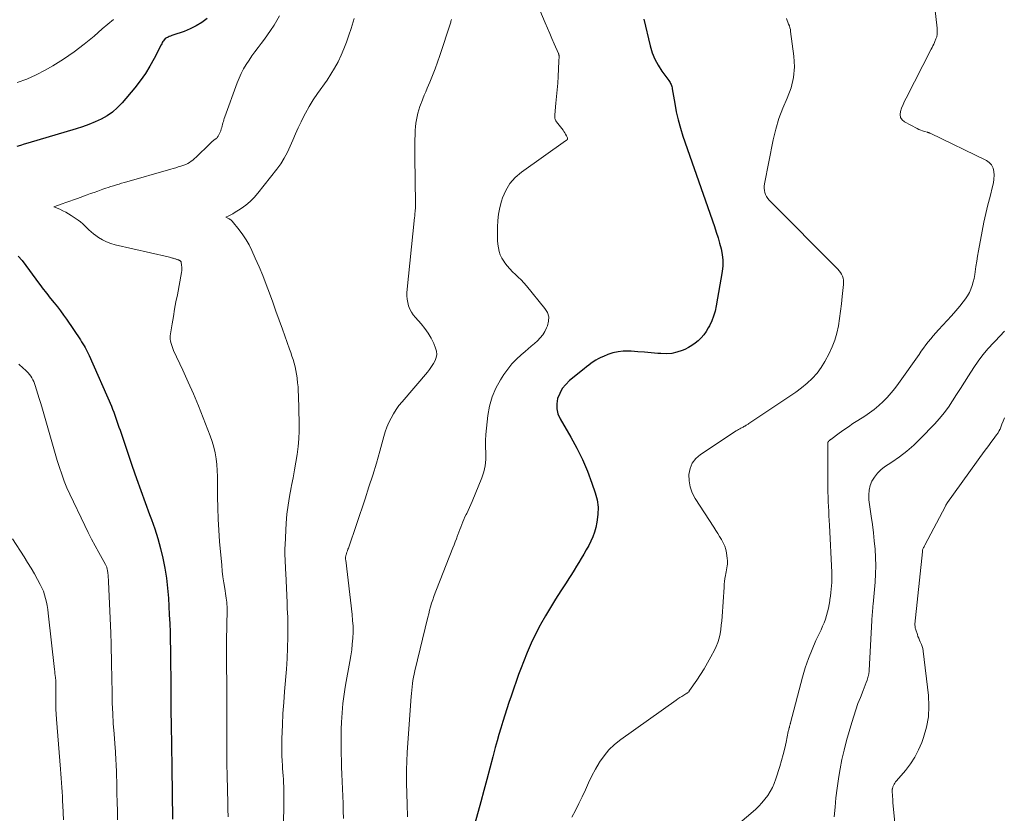
# Model space of a CAD drawing. Units: feet. Extents: x 1930000 to 1935000, y 525000 to 530000.
# Drawn here: x 1931441 to 1931598, y 527803 to 527930 of the extents above; entities that cross this region are included whole.
import ezdxf

# ---------------------------------------------------------------- set-up
doc = ezdxf.new("R2010")
doc.units = ezdxf.units.FT
doc.header["$LTSCALE"] = 100
doc.header["$MEASUREMENT"] = 0
doc.layers.add('CONTOUR INDEX', color=32, linetype='Continuous', lineweight=25)
doc.layers.add('CONTOUR INTERMEDIATE', color=40, linetype='Continuous', lineweight=15)

msp = doc.modelspace()

# ---------------------------------------------------------------- linework, layer by layer
at = {"layer": 'CONTOUR INDEX', "flags": 128}
for points, elevation in [([(1931470.95, 527929.89), (1931470.1, 527929.26), (1931469.21, 527928.69), (1931468.26, 527928.23), (1931467.28, 527927.83), (1931465.51, 527927.21), (1931465.31, 527927.14), (1931465.11, 527927.06), (1931464.91, 527926.98), (1931464.72, 527926.89), (1931464.35, 527926.73), (1931464.26, 527926.66), (1931464.01, 527926.34), (1931463.91, 527926.19), (1931463.8, 527926.03), (1931463.71, 527925.86), (1931463.62, 527925.7), (1931462.52, 527923.51), (1931461.84, 527922.27), (1931461.11, 527921.07), (1931460.29, 527919.92), (1931459.42, 527918.81), (1931457.41, 527916.41), (1931456.67, 527915.64), (1931455.87, 527914.93), (1931455, 527914.33), (1931454.06, 527913.8), (1931453.08, 527913.35), (1931452.08, 527912.93), (1931451.07, 527912.56), (1931450.04, 527912.23), (1931442.36, 527909.96), (1931441.77, 527909.78), (1931441.18, 527909.6), (1931440.59, 527909.42)], 780), ([(1931540.72, 527929.78), (1931541.73, 527925.49), (1931542.05, 527924.42), (1931542.45, 527923.4), (1931542.97, 527922.43), (1931543.58, 527921.49), (1931544.69, 527919.97), (1931544.79, 527919.82), (1931544.88, 527919.67), (1931544.97, 527919.51), (1931545.04, 527919.34), (1931545.1, 527919.17), (1931545.16, 527919), (1931545.2, 527918.82), (1931545.24, 527918.65), (1931545.62, 527916.32), (1931545.88, 527914.99), (1931546.18, 527913.67), (1931546.54, 527912.36), (1931546.95, 527911.07), (1931551.97, 527896.63), (1931552.26, 527895.75), (1931552.54, 527894.86), (1931552.8, 527893.97), (1931553.05, 527893.08), (1931553.23, 527892.18), (1931553.33, 527891.27), (1931553.31, 527890.36), (1931553.21, 527889.45), (1931552.26, 527883.97), (1931552.08, 527883.14), (1931551.84, 527882.34), (1931551.53, 527881.56), (1931551.16, 527880.8), (1931550.97, 527880.45), (1931550.63, 527879.89), (1931550.26, 527879.36), (1931549.85, 527878.87), (1931549.39, 527878.41), (1931548.9, 527877.99), (1931548.38, 527877.62), (1931547.82, 527877.3), (1931547.24, 527877.02), (1931546.81, 527876.84), (1931545.99, 527876.57), (1931545.15, 527876.38), (1931544.3, 527876.32), (1931543.43, 527876.34), (1931542.91, 527876.39), (1931541.85, 527876.49), (1931540.79, 527876.58), (1931539.74, 527876.65), (1931538.68, 527876.71), (1931538.26, 527876.73), (1931537.41, 527876.72), (1931536.58, 527876.64), (1931535.77, 527876.45), (1931534.97, 527876.2), (1931534.24, 527875.91), (1931533.82, 527875.73), (1931533.41, 527875.53), (1931533.01, 527875.3), (1931532.63, 527875.04), (1931532.26, 527874.77), (1931531.89, 527874.5), (1931531.52, 527874.21), (1931531.16, 527873.93), (1931528.84, 527872.04), (1931528.22, 527871.42), (1931527.67, 527870.75), (1931527.26, 527870), (1931526.93, 527869.18), (1931526.79, 527868.34), (1931526.79, 527867.51), (1931526.99, 527866.71), (1931527.32, 527865.92), (1931529.03, 527863.01), (1931530, 527861.23), (1931530.9, 527859.42), (1931531.69, 527857.56), (1931532.41, 527855.66), (1931532.93, 527854.13), (1931533.23, 527852.97), (1931533.39, 527851.8), (1931533.36, 527850.62), (1931533.2, 527849.43), (1931533.02, 527848.58), (1931532.82, 527847.82), (1931532.57, 527847.08), (1931532.26, 527846.36), (1931531.9, 527845.67), (1931531.51, 527844.98), (1931531.11, 527844.3), (1931530.71, 527843.62), (1931530.3, 527842.95), (1931529.96, 527842.4), (1931529.55, 527841.73), (1931529.14, 527841.07), (1931528.72, 527840.4), (1931528.29, 527839.74), (1931527.44, 527838.44), (1931526.6, 527837.12), (1931525.78, 527835.78), (1931524.99, 527834.43), (1931524.22, 527833.07), (1931524.16, 527832.97), (1931523.41, 527831.53), (1931522.7, 527830.08), (1931522.06, 527828.59), (1931521.46, 527827.09), (1931521.11, 527826.15), (1931520.71, 527825.07), (1931520.31, 527823.98), (1931519.93, 527822.89), (1931519.56, 527821.79), (1931519.5, 527821.63), (1931519.16, 527820.62), (1931518.83, 527819.6), (1931518.5, 527818.58), (1931518.18, 527817.55), (1931517.86, 527816.53), (1931517.56, 527815.5), (1931517.26, 527814.47), (1931516.98, 527813.44), (1931516.57, 527811.92), (1931516.09, 527810.12), (1931515.61, 527808.32), (1931515.13, 527806.53), (1931514.65, 527804.73), (1931513.47, 527800.31)], 760), ([(1931440.82, 527891.9), (1931441.41, 527891.23), (1931444.21, 527887.43), (1931444.43, 527887.15), (1931444.64, 527886.86), (1931444.86, 527886.57), (1931445.08, 527886.28), (1931445.3, 527885.99), (1931445.52, 527885.71), (1931445.75, 527885.43), (1931445.97, 527885.15), (1931446.55, 527884.45), (1931447.06, 527883.81), (1931447.55, 527883.16), (1931448.03, 527882.5), (1931448.5, 527881.83), (1931450.73, 527878.53), (1931450.93, 527878.22), (1931451.12, 527877.92), (1931451.31, 527877.61), (1931451.49, 527877.3), (1931451.66, 527876.99), (1931451.83, 527876.67), (1931451.99, 527876.35), (1931452.14, 527876.02), (1931455.68, 527867.94), (1931455.87, 527867.47), (1931456.06, 527866.99), (1931456.24, 527866.51), (1931456.41, 527866.03), (1931456.57, 527865.55), (1931456.73, 527865.06), (1931456.89, 527864.58), (1931457.06, 527864.09), (1931459.01, 527858.35), (1931459.68, 527856.42), (1931460.36, 527854.49), (1931461.05, 527852.57), (1931461.76, 527850.65), (1931462.06, 527849.86), (1931462.6, 527848.33), (1931463.09, 527846.79), (1931463.51, 527845.23), (1931463.89, 527843.66), (1931464.2, 527842.07), (1931464.46, 527840.48), (1931464.64, 527838.88), (1931464.78, 527837.27), (1931464.86, 527836), (1931464.93, 527834.62), (1931465, 527833.24), (1931465.05, 527831.87), (1931465.08, 527830.49), (1931465.11, 527829.1), (1931465.12, 527827.72), (1931465.14, 527826.34), (1931465.15, 527824.96), (1931465.17, 527820.95), (1931465.18, 527819.82), (1931465.19, 527818.69), (1931465.21, 527817.55), (1931465.23, 527816.42), (1931465.27, 527814.36), (1931465.28, 527814.25), (1931465.28, 527814.15), (1931465.28, 527814.05), (1931465.28, 527813.94), (1931465.28, 527813.84), (1931465.28, 527813.73), (1931465.28, 527813.63), (1931465.29, 527813.53), (1931465.29, 527813.42), (1931465.29, 527813.32), (1931465.29, 527813.22), (1931465.29, 527813.11), (1931465.3, 527812.26), (1931465.31, 527811.73), (1931465.32, 527811.21), (1931465.32, 527810.68), (1931465.33, 527810.15), (1931465.44, 527801.97)], 780)]:
    msp.add_lwpolyline(points, dxfattribs=dict(at, elevation=elevation))
at = {"layer": 'CONTOUR INTERMEDIATE', "flags": 128}
for points, elevation in [([(1931586.47, 527937.68), (1931587.52, 527928.33), (1931587.54, 527928.12), (1931587.55, 527927.91), (1931587.55, 527927.71), (1931587.54, 527927.5), (1931587.53, 527927.35), (1931587.51, 527927.22), (1931587.49, 527927.09), (1931587.46, 527926.97), (1931587.43, 527926.85), (1931587.38, 527926.73), (1931587.34, 527926.61), (1931587.29, 527926.49), (1931587.24, 527926.37), (1931587.1, 527926.06), (1931586.98, 527925.78), (1931586.85, 527925.51), (1931586.72, 527925.24), (1931586.58, 527924.97), (1931582.58, 527917.18), (1931582.32, 527916.65), (1931582.08, 527916.12), (1931581.86, 527915.58), (1931581.66, 527915.03), (1931581.62, 527914.53), (1931581.69, 527914.08), (1931581.95, 527913.7), (1931582.32, 527913.37), (1931584.34, 527912.3), (1931584.63, 527912.17), (1931584.91, 527912.04), (1931585.21, 527911.94), (1931585.5, 527911.85), (1931586, 527911.71), (1931586.05, 527911.69), (1931586.11, 527911.68), (1931586.17, 527911.66), (1931586.22, 527911.64), (1931586.28, 527911.62), (1931586.33, 527911.6), (1931586.38, 527911.58), (1931586.44, 527911.55), (1931595.4, 527907.2), (1931595.86, 527906.87), (1931596.23, 527906.48), (1931596.47, 527905.99), (1931596.6, 527905.44), (1931596.62, 527904.83), (1931596.6, 527904.23), (1931596.52, 527903.62), (1931596.39, 527903.03), (1931595.98, 527901.47), (1931595.63, 527900.09), (1931595.3, 527898.71), (1931595.01, 527897.33), (1931594.73, 527895.93), (1931594.14, 527892.75), (1931593.99, 527891.92), (1931593.85, 527891.09), (1931593.72, 527890.26), (1931593.6, 527889.43), (1931593.53, 527888.96), (1931593.43, 527888.37), (1931593.3, 527887.79), (1931593.12, 527887.21), (1931592.92, 527886.65), (1931592.68, 527886.1), (1931592.4, 527885.58), (1931592.07, 527885.08), (1931591.7, 527884.6), (1931591.16, 527883.95), (1931590.49, 527883.17), (1931589.81, 527882.4), (1931589.12, 527881.64), (1931588.43, 527880.88), (1931587.73, 527880.14), (1931587.31, 527879.68), (1931586.9, 527879.21), (1931586.5, 527878.73), (1931586.11, 527878.24), (1931585.74, 527877.74), (1931585.36, 527877.24), (1931585, 527876.73), (1931584.64, 527876.22), (1931581.36, 527871.55), (1931580.79, 527870.79), (1931580.2, 527870.06), (1931579.57, 527869.36), (1931578.92, 527868.68), (1931578.22, 527868.05), (1931577.5, 527867.44), (1931576.74, 527866.88), (1931575.96, 527866.36), (1931574.84, 527865.65), (1931574.09, 527865.16), (1931573.35, 527864.66), (1931572.62, 527864.15), (1931571.89, 527863.62), (1931570.58, 527862.65), (1931570.52, 527862.6), (1931570.46, 527862.55), (1931570.4, 527862.51), (1931570.33, 527862.46), (1931570.25, 527862.39), (1931570.23, 527862.37), (1931570.21, 527862.36), (1931570.2, 527862.34), (1931570.18, 527862.32), (1931570.13, 527862.25), (1931570.12, 527862.23), (1931570.11, 527862.21), (1931570.1, 527862.18), (1931570.1, 527862.16), (1931570.08, 527861.33), (1931570.07, 527860.9), (1931570.07, 527860.46), (1931570.06, 527860.02), (1931570.06, 527859.58), (1931570.08, 527854.94), (1931570.09, 527854.19), (1931570.11, 527853.44), (1931570.13, 527852.69), (1931570.17, 527851.94), (1931570.21, 527851.19), (1931570.25, 527850.44), (1931570.29, 527849.69), (1931570.32, 527848.94), (1931570.69, 527841.39), (1931570.7, 527840.85), (1931570.7, 527840.31), (1931570.69, 527839.77), (1931570.65, 527839.24), (1931570.61, 527838.7), (1931570.55, 527838.16), (1931570.48, 527837.62), (1931570.41, 527837.09), (1931570.38, 527836.86), (1931570.28, 527836.27), (1931570.16, 527835.67), (1931570.02, 527835.09), (1931569.86, 527834.5), (1931569.68, 527833.92), (1931569.48, 527833.35), (1931569.25, 527832.8), (1931569.01, 527832.24), (1931568.18, 527830.5), (1931567.55, 527829.07), (1931566.97, 527827.62), (1931566.48, 527826.14), (1931566.04, 527824.64), (1931564.13, 527817.37), (1931564.11, 527817.28), (1931564.08, 527817.19), (1931564.06, 527817.1), (1931564.03, 527817.01), (1931564.01, 527816.91), (1931563.98, 527816.82), (1931563.95, 527816.73), (1931563.93, 527816.64), (1931563.9, 527816.54), (1931563.86, 527816.4), (1931563.83, 527816.26), (1931563.79, 527816.12), (1931563.76, 527815.97), (1931563.42, 527814.28), (1931563.2, 527813.3), (1931562.97, 527812.32), (1931562.7, 527811.35), (1931562.41, 527810.39), (1931561.77, 527808.39), (1931561.51, 527807.69), (1931561.22, 527807.02), (1931560.86, 527806.37), (1931560.47, 527805.74), (1931560.03, 527805.15), (1931559.56, 527804.58), (1931559.05, 527804.04), (1931558.5, 527803.54), (1931554.21, 527799.83)], 752), ([(1931524.08, 527931.22), (1931524.95, 527929.17), (1931525.31, 527928.34), (1931525.67, 527927.51), (1931526.03, 527926.68), (1931526.39, 527925.85), (1931527.07, 527924.31), (1931527.09, 527924.25), (1931527.11, 527924.19), (1931527.13, 527924.13), (1931527.14, 527924.07), (1931527.15, 527924.01), (1931527.16, 527923.95), (1931527.16, 527923.89), (1931527.16, 527923.83), (1931527.16, 527923.66), (1931527.16, 527923.51), (1931527.15, 527923.37), (1931527.15, 527923.22), (1931527.14, 527923.07), (1931527.01, 527920.6), (1931526.94, 527919.54), (1931526.87, 527918.47), (1931526.77, 527917.4), (1931526.67, 527916.34), (1931526.47, 527914.51), (1931526.46, 527914.36), (1931526.46, 527914.21), (1931526.48, 527914.07), (1931526.5, 527913.92), (1931526.54, 527913.78), (1931526.59, 527913.65), (1931526.66, 527913.52), (1931526.75, 527913.4), (1931527.79, 527912.05), (1931527.94, 527911.83), (1931528.08, 527911.61), (1931528.21, 527911.39), (1931528.34, 527911.16), (1931528.5, 527910.82), (1931528.52, 527910.76), (1931528.52, 527910.69), (1931528.5, 527910.62), (1931528.47, 527910.56), (1931528.4, 527910.47), (1931528.39, 527910.46), (1931528.37, 527910.44), (1931528.35, 527910.43), (1931528.33, 527910.41), (1931528.26, 527910.37), (1931528.24, 527910.36), (1931528.22, 527910.35), (1931528.2, 527910.33), (1931528.18, 527910.32), (1931521.15, 527905.35), (1931520.17, 527904.49), (1931519.31, 527903.54), (1931518.66, 527902.43), (1931518.14, 527901.23), (1931517.97, 527900.68), (1931517.7, 527899.67), (1931517.49, 527898.64), (1931517.37, 527897.6), (1931517.32, 527896.54), (1931517.31, 527895.61), (1931517.32, 527895.02), (1931517.35, 527894.43), (1931517.4, 527893.84), (1931517.47, 527893.25), (1931517.59, 527892.68), (1931517.77, 527892.13), (1931518.02, 527891.61), (1931518.32, 527891.11), (1931518.5, 527890.86), (1931518.89, 527890.36), (1931519.29, 527889.88), (1931519.73, 527889.43), (1931520.19, 527889), (1931520.65, 527888.57), (1931521.1, 527888.13), (1931521.53, 527887.67), (1931521.94, 527887.19), (1931524.91, 527883.57), (1931525.29, 527882.91), (1931525.51, 527882.23), (1931525.49, 527881.51), (1931525.32, 527880.77), (1931525.18, 527880.44), (1931524.9, 527879.87), (1931524.56, 527879.33), (1931524.16, 527878.85), (1931523.7, 527878.4), (1931523.22, 527877.97), (1931522.72, 527877.55), (1931522.23, 527877.12), (1931521.74, 527876.7), (1931521.11, 527876.17), (1931520.34, 527875.45), (1931519.61, 527874.69), (1931518.96, 527873.87), (1931518.35, 527873.01), (1931517.82, 527872.17), (1931517.08, 527870.81), (1931516.48, 527869.42), (1931516.07, 527867.95), (1931515.79, 527866.44), (1931515.56, 527864.46), (1931515.47, 527863.45), (1931515.42, 527862.44), (1931515.42, 527861.43), (1931515.46, 527860.42), (1931515.46, 527859.42), (1931515.36, 527858.43), (1931515.14, 527857.47), (1931514.82, 527856.52), (1931513.27, 527852.72), (1931513.07, 527852.24), (1931512.86, 527851.76), (1931512.64, 527851.29), (1931512.41, 527850.81), (1931512.33, 527850.66), (1931512.14, 527850.26), (1931511.96, 527849.87), (1931511.79, 527849.46), (1931511.64, 527849.05), (1931511.48, 527848.64), (1931511.33, 527848.23), (1931511.17, 527847.82), (1931511.01, 527847.42), (1931510.95, 527847.27), (1931510.77, 527846.78), (1931510.58, 527846.3), (1931510.39, 527845.82), (1931510.2, 527845.34), (1931507.57, 527838.66), (1931507.37, 527838.12), (1931507.17, 527837.57), (1931506.99, 527837.02), (1931506.81, 527836.47), (1931506.65, 527835.91), (1931506.49, 527835.35), (1931506.35, 527834.79), (1931506.21, 527834.22), (1931504.14, 527825.65), (1931504.02, 527825.15), (1931503.92, 527824.64), (1931503.83, 527824.13), (1931503.75, 527823.62), (1931503.68, 527823.1), (1931503.63, 527822.59), (1931503.58, 527822.07), (1931503.54, 527821.56), (1931502.93, 527812.67), (1931502.9, 527812.18), (1931502.87, 527811.68), (1931502.85, 527811.19), (1931502.83, 527810.7), (1931502.82, 527810.38), (1931502.81, 527810.05), (1931502.8, 527809.72), (1931502.8, 527809.38), (1931502.8, 527809.05), (1931502.8, 527808.72), (1931502.8, 527808.38), (1931502.8, 527808.05), (1931502.81, 527807.72), (1931502.9, 527804.37), (1931502.98, 527802.37)], 764), ([(1931456.02, 527929.74), (1931455.12, 527929), (1931454.23, 527928.24), (1931452.92, 527927.07), (1931451.36, 527925.77), (1931449.74, 527924.53), (1931448.05, 527923.4), (1931446.31, 527922.33), (1931445.11, 527921.65), (1931443.66, 527920.89), (1931442.18, 527920.21), (1931440.66, 527919.64)], 784), ([(1931482.54, 527930.29), (1931482.12, 527929.54), (1931481.66, 527928.82), (1931481.07, 527927.95), (1931480.59, 527927.27), (1931480.11, 527926.59), (1931479.61, 527925.91), (1931479.11, 527925.24), (1931479.09, 527925.23), (1931478.6, 527924.57), (1931478.12, 527923.9), (1931477.66, 527923.21), (1931477.21, 527922.52), (1931476.79, 527921.82), (1931476.41, 527921.09), (1931476.07, 527920.35), (1931475.77, 527919.58), (1931473.8, 527914.17), (1931473.71, 527913.93), (1931473.64, 527913.7), (1931473.57, 527913.45), (1931473.5, 527913.21), (1931473.43, 527912.97), (1931473.37, 527912.73), (1931473.3, 527912.49), (1931473.22, 527912.24), (1931473.13, 527911.96), (1931473.05, 527911.73), (1931472.95, 527911.51), (1931472.84, 527911.3), (1931472.71, 527911.1), (1931472.55, 527910.87), (1931472.49, 527910.79), (1931472.43, 527910.71), (1931472.35, 527910.65), (1931472.27, 527910.59), (1931472.18, 527910.53), (1931472.1, 527910.48), (1931472.02, 527910.42), (1931471.94, 527910.36), (1931471.85, 527910.29), (1931471.73, 527910.19), (1931471.61, 527910.09), (1931471.49, 527909.99), (1931471.38, 527909.88), (1931469.22, 527907.72), (1931468.97, 527907.49), (1931468.71, 527907.27), (1931468.44, 527907.07), (1931468.15, 527906.88), (1931467.86, 527906.72), (1931467.55, 527906.57), (1931467.24, 527906.44), (1931466.92, 527906.33), (1931466.76, 527906.29), (1931466.36, 527906.17), (1931465.96, 527906.05), (1931465.55, 527905.93), (1931465.15, 527905.82), (1931457.75, 527903.69), (1931457.32, 527903.56), (1931456.9, 527903.44), (1931456.47, 527903.3), (1931456.04, 527903.17), (1931455.61, 527903.03), (1931455.19, 527902.89), (1931454.77, 527902.75), (1931454.34, 527902.6), (1931454.06, 527902.5), (1931453.49, 527902.3), (1931452.93, 527902.1), (1931452.36, 527901.9), (1931451.8, 527901.7), (1931450.26, 527901.15), (1931449.64, 527900.93), (1931449.03, 527900.71), (1931448.41, 527900.49), (1931447.8, 527900.27), (1931446.51, 527899.81), (1931447.46, 527899.4), (1931447.92, 527899.18), (1931448.38, 527898.94), (1931448.82, 527898.68), (1931449.26, 527898.41), (1931450.35, 527897.67), (1931450.73, 527897.39), (1931451.1, 527897.1), (1931451.44, 527896.78), (1931451.77, 527896.44), (1931452.09, 527896.11), (1931452.44, 527895.79), (1931452.8, 527895.49), (1931453.18, 527895.21), (1931453.63, 527894.9), (1931454.26, 527894.52), (1931454.91, 527894.19), (1931455.59, 527893.94), (1931456.3, 527893.73), (1931464.77, 527891.79), (1931464.94, 527891.74), (1931465.11, 527891.7), (1931465.28, 527891.66), (1931465.45, 527891.61), (1931465.55, 527891.58), (1931465.67, 527891.55), (1931465.79, 527891.51), (1931465.92, 527891.47), (1931466.04, 527891.42), (1931466.11, 527891.4), (1931466.2, 527891.37), (1931466.28, 527891.34), (1931466.37, 527891.31), (1931466.45, 527891.28), (1931466.51, 527891.26), (1931466.56, 527891.23), (1931466.61, 527891.21), (1931466.66, 527891.18), (1931466.71, 527891.14), (1931466.74, 527891.1), (1931466.77, 527891.05), (1931466.8, 527891), (1931466.81, 527890.95), (1931466.9, 527890.48), (1931466.94, 527890.18), (1931466.95, 527889.89), (1931466.94, 527889.6), (1931466.9, 527889.31), (1931466.21, 527885.75), (1931465.99, 527884.6), (1931465.78, 527883.44), (1931465.59, 527882.28), (1931465.4, 527881.12), (1931465.09, 527879.19), (1931465.07, 527879), (1931465.07, 527878.8), (1931465.08, 527878.6), (1931465.11, 527878.4), (1931465.17, 527878.12), (1931465.26, 527877.79), (1931465.36, 527877.46), (1931465.48, 527877.14), (1931465.61, 527876.82), (1931467.09, 527873.69), (1931467.95, 527871.8), (1931468.79, 527869.91), (1931469.59, 527867.99), (1931470.36, 527866.07), (1931471.47, 527863.23), (1931471.78, 527862.33), (1931472.05, 527861.42), (1931472.25, 527860.5), (1931472.4, 527859.56), (1931472.5, 527858.61), (1931472.58, 527857.66), (1931472.62, 527856.71), (1931472.64, 527855.76), (1931472.64, 527853.48), (1931472.66, 527851.69), (1931472.72, 527849.91), (1931472.82, 527848.12), (1931472.96, 527846.34), (1931473.3, 527842.53), (1931473.39, 527841.6), (1931473.5, 527840.67), (1931473.63, 527839.74), (1931473.77, 527838.81), (1931473.97, 527837.63), (1931474.02, 527837.29), (1931474.06, 527836.96), (1931474.1, 527836.62), (1931474.12, 527836.28), (1931474.14, 527835.94), (1931474.15, 527835.6), (1931474.15, 527835.27), (1931474.15, 527834.93), (1931474.11, 527833.37), (1931474.09, 527832.26), (1931474.07, 527831.14), (1931474.07, 527830.02), (1931474.07, 527828.9), (1931474.08, 527826.88), (1931474.08, 527825.66), (1931474.09, 527824.45), (1931474.1, 527823.24), (1931474.1, 527822.03), (1931474.11, 527820.82), (1931474.11, 527819.6), (1931474.11, 527818.39), (1931474.11, 527817.18), (1931474.1, 527815.5), (1931474.1, 527813.88), (1931474.11, 527812.27), (1931474.13, 527810.65), (1931474.16, 527809.04), (1931474.22, 527806.54), (1931474.23, 527806.17), (1931474.24, 527805.8), (1931474.25, 527805.43), (1931474.26, 527805.06), (1931474.27, 527804.7), (1931474.28, 527804.33), (1931474.29, 527803.96), (1931474.29, 527803.59), (1931474.31, 527802.36)], 776), ([(1931494.44, 527929.86), (1931493.97, 527928.29), (1931493.61, 527927.2), (1931493.23, 527926.12), (1931492.81, 527925.06), (1931492.36, 527924.01), (1931491.87, 527922.98), (1931491.33, 527921.97), (1931490.74, 527920.99), (1931490.11, 527920.04), (1931488.6, 527917.9), (1931487.92, 527916.87), (1931487.27, 527915.83), (1931486.67, 527914.76), (1931486.11, 527913.66), (1931485.96, 527913.36), (1931485.51, 527912.4), (1931485.06, 527911.43), (1931484.64, 527910.46), (1931484.22, 527909.48), (1931483.78, 527908.52), (1931483.28, 527907.58), (1931482.71, 527906.69), (1931482.1, 527905.83), (1931479.08, 527901.96), (1931478.49, 527901.28), (1931477.85, 527900.63), (1931477.16, 527900.06), (1931476.42, 527899.53), (1931475.31, 527898.82), (1931475.09, 527898.69), (1931474.87, 527898.57), (1931474.65, 527898.46), (1931474.42, 527898.36), (1931473.95, 527898.17), (1931474.48, 527897.89), (1931474.54, 527897.85), (1931474.61, 527897.81), (1931474.67, 527897.76), (1931474.73, 527897.72), (1931474.79, 527897.67), (1931474.84, 527897.61), (1931474.89, 527897.56), (1931474.94, 527897.5), (1931476.07, 527896.11), (1931476.65, 527895.34), (1931477.19, 527894.54), (1931477.66, 527893.7), (1931478.1, 527892.84), (1931478.66, 527891.61), (1931479.28, 527890.22), (1931479.87, 527888.82), (1931480.42, 527887.4), (1931480.94, 527885.98), (1931481.44, 527884.54), (1931481.95, 527883.11), (1931482.46, 527881.68), (1931482.98, 527880.25), (1931484.13, 527877.07), (1931484.32, 527876.51), (1931484.51, 527875.95), (1931484.69, 527875.38), (1931484.87, 527874.81), (1931485.02, 527874.24), (1931485.15, 527873.66), (1931485.26, 527873.08), (1931485.34, 527872.5), (1931485.35, 527872.35), (1931485.42, 527871.68), (1931485.48, 527871.02), (1931485.51, 527870.35), (1931485.54, 527869.68), (1931485.65, 527865.25), (1931485.65, 527863.99), (1931485.61, 527862.74), (1931485.5, 527861.49), (1931485.35, 527860.24), (1931485.15, 527859), (1931484.94, 527857.76), (1931484.71, 527856.52), (1931484.45, 527855.29), (1931484.38, 527854.94), (1931484.11, 527853.54), (1931483.88, 527852.12), (1931483.72, 527850.7), (1931483.61, 527849.27), (1931483.41, 527845.8), (1931483.38, 527845.23), (1931483.37, 527844.66), (1931483.38, 527844.1), (1931483.41, 527843.53), (1931483.44, 527842.97), (1931483.47, 527842.4), (1931483.49, 527841.84), (1931483.52, 527841.27), (1931483.73, 527836.51), (1931483.74, 527836.27), (1931483.75, 527836.03), (1931483.76, 527835.8), (1931483.77, 527835.56), (1931483.77, 527835.37), (1931483.78, 527835.22), (1931483.79, 527835.08), (1931483.8, 527834.94), (1931483.81, 527834.8), (1931483.82, 527834.66), (1931483.83, 527834.52), (1931483.83, 527834.38), (1931483.83, 527834.23), (1931483.84, 527831.07), (1931483.81, 527829.35), (1931483.75, 527827.63), (1931483.64, 527825.92), (1931483.49, 527824.2), (1931483.49, 527824.11), (1931483.32, 527822.35), (1931483.19, 527820.59), (1931483.08, 527818.83), (1931482.99, 527817.06), (1931482.9, 527814.8), (1931482.88, 527813.91), (1931482.88, 527813.02), (1931482.9, 527812.14), (1931482.95, 527811.25), (1931482.99, 527810.62), (1931483.02, 527810.05), (1931483.06, 527809.48), (1931483.1, 527808.91), (1931483.14, 527808.35), (1931483.17, 527807.78), (1931483.2, 527807.21), (1931483.21, 527806.64), (1931483.22, 527806.07), (1931483.22, 527805.97), (1931483.22, 527805.35), (1931483.22, 527804.73), (1931483.21, 527804.11), (1931483.19, 527803.49), (1931483.01, 527797.2)], 772), ([(1931509.97, 527929.71), (1931509.94, 527929.57), (1931509.9, 527929.43), (1931509.86, 527929.3), (1931509.82, 527929.16), (1931508.12, 527923.97), (1931507.75, 527922.9), (1931507.36, 527921.82), (1931506.95, 527920.76), (1931506.52, 527919.71), (1931506.11, 527918.74), (1931505.87, 527918.18), (1931505.64, 527917.61), (1931505.41, 527917.04), (1931505.18, 527916.47), (1931505.14, 527916.36), (1931504.94, 527915.84), (1931504.77, 527915.31), (1931504.62, 527914.77), (1931504.49, 527914.23), (1931504.38, 527913.69), (1931504.29, 527913.14), (1931504.24, 527912.58), (1931504.2, 527912.03), (1931504.16, 527911.36), (1931504.13, 527910.47), (1931504.11, 527909.57), (1931504.11, 527908.68), (1931504.11, 527907.79), (1931504.24, 527900.27), (1931504.24, 527900.14), (1931504.24, 527900), (1931504.24, 527899.86), (1931504.24, 527899.72), (1931504.23, 527899.59), (1931504.22, 527899.45), (1931504.21, 527899.31), (1931504.2, 527899.17), (1931504.18, 527899), (1931504.15, 527898.77), (1931504.13, 527898.55), (1931504.11, 527898.32), (1931504.08, 527898.1), (1931502.88, 527886.12), (1931502.86, 527885.57), (1931502.89, 527885.03), (1931502.99, 527884.5), (1931503.13, 527883.97), (1931503.34, 527883.46), (1931503.59, 527882.98), (1931503.89, 527882.53), (1931504.23, 527882.1), (1931505.13, 527881.1), (1931505.72, 527880.37), (1931506.26, 527879.6), (1931506.73, 527878.79), (1931507.14, 527877.95), (1931507.45, 527877.23), (1931507.59, 527876.72), (1931507.64, 527876.22), (1931507.55, 527875.72), (1931507.37, 527875.22), (1931507.1, 527874.74), (1931506.8, 527874.27), (1931506.47, 527873.82), (1931506.13, 527873.39), (1931502.09, 527868.66), (1931501.6, 527868.04), (1931501.14, 527867.4), (1931500.72, 527866.73), (1931500.33, 527866.03), (1931499.99, 527865.32), (1931499.68, 527864.59), (1931499.42, 527863.85), (1931499.18, 527863.09), (1931498.54, 527860.77), (1931497.99, 527858.85), (1931497.42, 527856.94), (1931496.81, 527855.04), (1931496.19, 527853.14), (1931493.52, 527845.29), (1931493.45, 527845.08), (1931493.38, 527844.86), (1931493.3, 527844.65), (1931493.23, 527844.43), (1931493.15, 527844.2), (1931493.12, 527844.1), (1931493.09, 527844), (1931493.08, 527843.89), (1931493.07, 527843.79), (1931493.07, 527843.68), (1931493.07, 527843.58), (1931493.08, 527843.47), (1931493.09, 527843.36), (1931494.12, 527834.66), (1931494.2, 527833.72), (1931494.26, 527832.78), (1931494.26, 527831.84), (1931494.22, 527830.89), (1931494.14, 527829.95), (1931494.05, 527829.01), (1931493.92, 527828.08), (1931493.76, 527827.15), (1931493.08, 527823.39), (1931492.96, 527822.66), (1931492.84, 527821.92), (1931492.74, 527821.18), (1931492.65, 527820.43), (1931492.57, 527819.69), (1931492.51, 527818.94), (1931492.46, 527818.2), (1931492.42, 527817.45), (1931492.41, 527817.31), (1931492.39, 527816.5), (1931492.37, 527815.68), (1931492.36, 527814.87), (1931492.36, 527814.05), (1931492.37, 527813.51), (1931492.38, 527812.43), (1931492.41, 527811.34), (1931492.44, 527810.26), (1931492.49, 527809.17), (1931492.54, 527807.97), (1931492.59, 527806.8), (1931492.64, 527805.63), (1931492.68, 527804.46), (1931492.71, 527803.29), (1931492.74, 527802.09)], 768), ([(1931563.5, 527929.86), (1931563.59, 527929.57), (1931563.7, 527929.28), (1931563.82, 527928.99), (1931563.93, 527928.7), (1931564.02, 527928.41), (1931564.09, 527928.11), (1931564.14, 527927.81), (1931564.66, 527923.87), (1931564.74, 527922.14), (1931564.62, 527920.44), (1931564.2, 527918.78), (1931563.59, 527917.16), (1931562.88, 527915.55), (1931562.26, 527913.9), (1931561.77, 527912.21), (1931561.36, 527910.5), (1931559.96, 527903.47), (1931559.92, 527903.12), (1931559.91, 527902.77), (1931559.94, 527902.43), (1931560.01, 527902.08), (1931560.13, 527901.75), (1931560.28, 527901.44), (1931560.47, 527901.15), (1931560.7, 527900.88), (1931571.67, 527889.83), (1931571.9, 527889.58), (1931572.1, 527889.31), (1931572.27, 527889.02), (1931572.41, 527888.71), (1931572.51, 527888.39), (1931572.58, 527888.06), (1931572.6, 527887.73), (1931572.59, 527887.39), (1931572.39, 527885.49), (1931572.25, 527884.31), (1931572.11, 527883.14), (1931571.94, 527881.96), (1931571.77, 527880.79), (1931571.53, 527879.63), (1931571.22, 527878.51), (1931570.79, 527877.42), (1931570.29, 527876.35), (1931569.61, 527875.08), (1931569.02, 527874.11), (1931568.36, 527873.2), (1931567.59, 527872.37), (1931566.75, 527871.61), (1931565.85, 527870.9), (1931564.94, 527870.2), (1931564.01, 527869.54), (1931563.06, 527868.89), (1931557.46, 527865.16), (1931557.36, 527865.09), (1931557.26, 527865.03), (1931557.16, 527864.97), (1931557.06, 527864.9), (1931556.99, 527864.86), (1931556.92, 527864.82), (1931556.86, 527864.79), (1931556.8, 527864.75), (1931556.73, 527864.71), (1931556.67, 527864.68), (1931556.61, 527864.65), (1931556.54, 527864.61), (1931556.48, 527864.58), (1931556.21, 527864.44), (1931556.01, 527864.34), (1931555.82, 527864.23), (1931555.63, 527864.11), (1931555.44, 527864), (1931549.74, 527860.25), (1931549.01, 527859.6), (1931548.43, 527858.86), (1931548.08, 527857.99), (1931547.88, 527857.03), (1931547.92, 527856.02), (1931548.08, 527855.04), (1931548.42, 527854.11), (1931548.89, 527853.21), (1931551.87, 527848.6), (1931552.18, 527848.11), (1931552.49, 527847.62), (1931552.8, 527847.13), (1931553.11, 527846.63), (1931553.39, 527846.13), (1931553.61, 527845.61), (1931553.78, 527845.06), (1931553.89, 527844.5), (1931554.02, 527843.62), (1931554.04, 527843.32), (1931554.05, 527843.02), (1931554.03, 527842.72), (1931554, 527842.42), (1931553.94, 527842.11), (1931553.89, 527841.81), (1931553.84, 527841.51), (1931553.79, 527841.21), (1931553.73, 527840.89), (1931553.65, 527840.42), (1931553.59, 527839.96), (1931553.54, 527839.49), (1931553.51, 527839.03), (1931553.2, 527834.34), (1931553.14, 527833.64), (1931553.07, 527832.94), (1931552.97, 527832.25), (1931552.86, 527831.56), (1931552.71, 527830.88), (1931552.51, 527830.22), (1931552.26, 527829.58), (1931551.96, 527828.95), (1931551.39, 527827.9), (1931550.87, 527826.95), (1931550.32, 527826.01), (1931549.74, 527825.09), (1931549.14, 527824.19), (1931548, 527822.52), (1931547.96, 527822.45), (1931547.91, 527822.39), (1931547.86, 527822.33), (1931547.8, 527822.27), (1931547.75, 527822.22), (1931547.69, 527822.17), (1931547.62, 527822.12), (1931547.56, 527822.08), (1931547.07, 527821.78), (1931546.76, 527821.59), (1931546.45, 527821.39), (1931546.15, 527821.19), (1931545.85, 527820.98), (1931537.01, 527814.71), (1931536.03, 527813.92), (1931535.13, 527813.06), (1931534.34, 527812.1), (1931533.63, 527811.07), (1931533.58, 527810.99), (1931532.97, 527809.94), (1931532.39, 527808.87), (1931531.86, 527807.78), (1931531.36, 527806.67), (1931530.86, 527805.56), (1931530.34, 527804.46), (1931529.79, 527803.38), (1931529.21, 527802.31)], 756), ([(1931598.27, 527879.91), (1931597.54, 527879.13), (1931596.8, 527878.35), (1931596.52, 527878.07), (1931595.66, 527877.14), (1931594.85, 527876.17), (1931594.1, 527875.16), (1931593.39, 527874.11), (1931592.55, 527872.78), (1931591.91, 527871.78), (1931591.28, 527870.78), (1931590.64, 527869.79), (1931590, 527868.79), (1931589.34, 527867.81), (1931588.64, 527866.87), (1931587.88, 527865.96), (1931587.09, 527865.09), (1931584.87, 527862.78), (1931583.81, 527861.74), (1931582.7, 527860.76), (1931581.53, 527859.86), (1931580.32, 527859), (1931579.14, 527858.24), (1931578.53, 527857.77), (1931577.98, 527857.24), (1931577.52, 527856.63), (1931577.12, 527855.97), (1931576.84, 527855.26), (1931576.65, 527854.53), (1931576.6, 527853.78), (1931576.64, 527853.01), (1931577.02, 527850.37), (1931577.2, 527849.06), (1931577.36, 527847.74), (1931577.5, 527846.43), (1931577.62, 527845.11), (1931577.69, 527843.79), (1931577.72, 527842.46), (1931577.68, 527841.14), (1931577.61, 527839.82), (1931577.31, 527836.31), (1931577.28, 527835.98), (1931577.25, 527835.65), (1931577.22, 527835.33), (1931577.19, 527835), (1931577.16, 527834.67), (1931577.14, 527834.34), (1931577.11, 527834.02), (1931577.09, 527833.69), (1931576.66, 527825.7), (1931576.66, 527825.59), (1931576.65, 527825.47), (1931576.64, 527825.36), (1931576.62, 527825.25), (1931576.61, 527825.14), (1931576.59, 527825.03), (1931576.56, 527824.92), (1931576.53, 527824.81), (1931576.33, 527824.19), (1931576.2, 527823.78), (1931576.05, 527823.37), (1931575.9, 527822.96), (1931575.74, 527822.55), (1931575.27, 527821.41), (1931574.89, 527820.43), (1931574.53, 527819.45), (1931574.21, 527818.45), (1931573.9, 527817.44), (1931573.07, 527814.52), (1931572.68, 527813.02), (1931572.33, 527811.52), (1931572.03, 527810), (1931571.78, 527808.47), (1931571.77, 527808.42), (1931571.57, 527806.91), (1931571.38, 527805.39), (1931571.24, 527803.87), (1931571.11, 527802.34)], 748), ([(1931440.89, 527874.68), (1931441.13, 527874.46), (1931441.37, 527874.24), (1931442.16, 527873.51), (1931442.39, 527873.27), (1931442.61, 527873.02), (1931442.81, 527872.75), (1931442.99, 527872.47), (1931443.14, 527872.17), (1931443.29, 527871.87), (1931443.41, 527871.56), (1931443.52, 527871.24), (1931443.74, 527870.54), (1931443.94, 527869.86), (1931444.15, 527869.19), (1931444.35, 527868.51), (1931444.55, 527867.84), (1931446.05, 527862.62), (1931446.37, 527861.5), (1931446.7, 527860.39), (1931447.04, 527859.28), (1931447.38, 527858.17), (1931447.75, 527857.08), (1931448.14, 527855.99), (1931448.59, 527854.92), (1931449.06, 527853.87), (1931451.42, 527848.88), (1931451.96, 527847.79), (1931452.5, 527846.7), (1931453.07, 527845.63), (1931453.66, 527844.57), (1931454.73, 527842.66), (1931454.78, 527842.55), (1931454.84, 527842.44), (1931454.88, 527842.33), (1931454.93, 527842.22), (1931454.97, 527842.1), (1931455, 527841.98), (1931455.02, 527841.86), (1931455.04, 527841.74), (1931455.1, 527841.29), (1931455.14, 527840.94), (1931455.17, 527840.59), (1931455.2, 527840.24), (1931455.22, 527839.89), (1931455.58, 527831.74), (1931455.61, 527831.13), (1931455.63, 527830.51), (1931455.64, 527829.9), (1931455.66, 527829.28), (1931455.67, 527828.67), (1931455.68, 527828.05), (1931455.69, 527827.44), (1931455.7, 527826.82), (1931455.79, 527822.16), (1931455.83, 527820.52), (1931455.9, 527818.87), (1931455.99, 527817.23), (1931456.1, 527815.59), (1931456.27, 527813.3), (1931456.31, 527812.81), (1931456.34, 527812.31), (1931456.38, 527811.82), (1931456.41, 527811.32), (1931456.44, 527810.82), (1931456.46, 527810.33), (1931456.48, 527809.83), (1931456.5, 527809.33), (1931456.54, 527807.5), (1931456.57, 527806.09), (1931456.6, 527804.68), (1931456.64, 527803.27), (1931456.67, 527801.85)], 784), ([(1931598.28, 527866.09), (1931598.09, 527865.58), (1931597.88, 527865.06), (1931597.57, 527864.29), (1931597.51, 527864.17), (1931597.46, 527864.05), (1931597.39, 527863.93), (1931597.33, 527863.82), (1931597.26, 527863.71), (1931597.19, 527863.59), (1931597.11, 527863.49), (1931597.03, 527863.38), (1931596.47, 527862.64), (1931596.12, 527862.16), (1931595.76, 527861.68), (1931595.41, 527861.2), (1931595.06, 527860.71), (1931589.19, 527852.55), (1931589.09, 527852.41), (1931589, 527852.27), (1931588.92, 527852.13), (1931588.84, 527851.98), (1931585.58, 527845.77), (1931585.51, 527845.63), (1931585.44, 527845.5), (1931585.37, 527845.37), (1931585.31, 527845.23), (1931585.19, 527844.99), (1931585.19, 527844.98), (1931585.18, 527844.96), (1931585.18, 527844.94), (1931585.18, 527844.93), (1931585.18, 527844.86), (1931585.18, 527844.84), (1931585.18, 527844.82), (1931585.18, 527844.81), (1931585.18, 527844.79), (1931585.18, 527844.73), (1931585.18, 527844.71), (1931585.18, 527844.69), (1931585.18, 527844.68), (1931585.18, 527844.66), (1931583.99, 527833.13), (1931583.99, 527833.04), (1931584, 527832.76), (1931584.02, 527832.63), (1931584.04, 527832.49), (1931584.07, 527832.36), (1931584.11, 527832.22), (1931584.37, 527831.46), (1931584.47, 527831.16), (1931584.58, 527830.87), (1931584.7, 527830.57), (1931584.83, 527830.28), (1931584.96, 527829.99), (1931585.03, 527829.85), (1931585.09, 527829.71), (1931585.14, 527829.56), (1931585.19, 527829.41), (1931585.23, 527829.26), (1931585.27, 527829.11), (1931585.3, 527828.96), (1931585.32, 527828.8), (1931586.13, 527821.71), (1931586.21, 527820), (1931586.13, 527818.32), (1931585.81, 527816.65), (1931585.35, 527815.01), (1931585.07, 527814.23), (1931584.56, 527813.03), (1931583.96, 527811.88), (1931583.25, 527810.79), (1931582.46, 527809.75), (1931581.02, 527808.08), (1931580.89, 527807.91), (1931580.77, 527807.73), (1931580.66, 527807.55), (1931580.57, 527807.35), (1931580.48, 527807.15), (1931580.44, 527807.05), (1931580.41, 527806.95), (1931580.38, 527806.84), (1931580.36, 527806.74), (1931580.35, 527806.63), (1931580.35, 527806.53), (1931580.35, 527806.42), (1931580.35, 527806.31), (1931580.38, 527805.88), (1931580.4, 527805.56), (1931580.43, 527805.23), (1931580.45, 527804.91), (1931580.48, 527804.59), (1931580.93, 527799.86)], 744), ([(1931439.91, 527846.74), (1931441.75, 527843.89), (1931442.31, 527842.99), (1931442.85, 527842.09), (1931443.38, 527841.18), (1931443.89, 527840.25), (1931444.32, 527839.44), (1931444.59, 527838.91), (1931444.82, 527838.37), (1931445.02, 527837.81), (1931445.18, 527837.24), (1931445.32, 527836.66), (1931445.43, 527836.08), (1931445.53, 527835.49), (1931445.6, 527834.9), (1931446.59, 527825.9), (1931446.63, 527825.58), (1931446.66, 527825.26), (1931446.7, 527824.94), (1931446.74, 527824.62), (1931446.8, 527824.08), (1931446.81, 527824.03), (1931446.81, 527823.98), (1931446.82, 527823.92), (1931446.82, 527823.87), (1931446.82, 527823.81), (1931446.82, 527823.76), (1931446.82, 527823.7), (1931446.82, 527823.65), (1931446.81, 527821.13), (1931446.81, 527820.34), (1931446.83, 527819.54), (1931446.87, 527818.74), (1931446.92, 527817.94), (1931447.55, 527809.96), (1931447.6, 527809.23), (1931447.66, 527808.5), (1931447.71, 527807.78), (1931447.77, 527807.05), (1931447.81, 527806.32), (1931447.86, 527805.6), (1931447.9, 527804.87), (1931447.93, 527804.14), (1931448.02, 527801.86)], 788)]:
    msp.add_lwpolyline(points, dxfattribs=dict(at, elevation=elevation))

doc.saveas('drawing.dxf')
